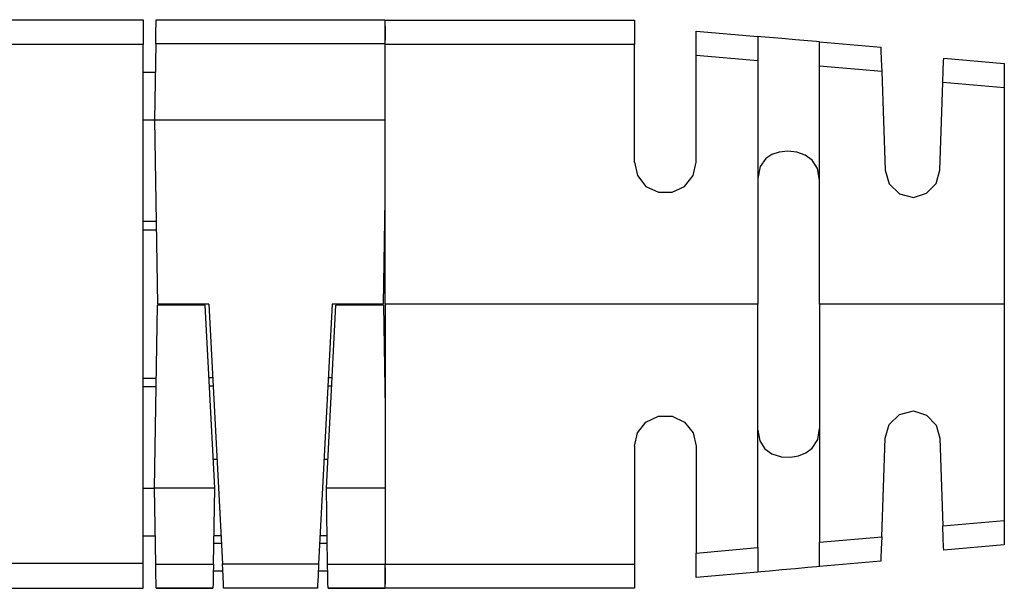
# Paper-space layout 'Sheet 1' of a CAD drawing. Units: inches. Extents: x 1.43 to 5.75, y 3.03 to 5.64.
# Drawn here: x 4.56 to 5.75, y 3.03 to 3.72 of the extents above; entities that cross this region are included whole.
import ezdxf

# ---------------------------------------------------------------- set-up
doc = ezdxf.new("R2010")
doc.units = ezdxf.units.IN
doc.header["$MEASUREMENT"] = 0
doc.layers.add('1', color=7, linetype='CONTINUOUS')

psp = doc.layouts.new('Sheet 1')

# ---------------------------------------------------------------- linework, layer by layer
at = {"layer": '1', "color": 7, "linetype": 'Continuous'}
for p, q in [((4.257775, 3.717036), (4.707775, 3.717036)), ((4.707775, 3.717036), (4.707775, 3.713016)), ((4.707775, 3.713016), (4.707775, 3.702036)), ((5.001775, 3.712847), (5.001775, 3.716779)), ((5.001775, 3.716779), (5.304294, 3.716779)), ((5.001775, 3.70208), (5.001775, 3.712847)), ((5.304294, 3.716779), (5.304294, 3.712847)), ((5.304294, 3.712847), (5.304294, 3.70208)), ((4.707775, 3.702036), (4.707775, 3.687036)), ((5.001775, 3.687303), (5.001775, 3.70208)), ((5.304294, 3.70208), (5.304294, 3.687303)), ((5.379293, 3.703555), (5.454258, 3.696996)), ((5.379293, 3.699607), (5.379293, 3.703555)), ((5.379293, 3.688799), (5.379293, 3.699607)), ((5.454258, 3.696996), (5.454257, 3.693049)), ((5.457972, 3.696671), (5.454258, 3.696996)), ((5.468377, 3.695761), (5.457972, 3.696671)), ((5.483412, 3.694446), (5.468377, 3.695761)), ((4.707775, 3.687036), (4.257775, 3.687036)), ((4.707775, 3.057036), (4.707775, 3.687036)), ((5.001775, 3.371779), (5.001775, 3.687303)), ((5.304294, 3.687303), (5.001775, 3.687303)), ((5.304294, 3.544279), (5.304294, 3.687303)), ((5.379293, 3.673964), (5.379293, 3.688799)), ((5.454257, 3.693049), (5.454252, 3.682241)), ((5.500101, 3.692986), (5.483412, 3.694446)), ((5.515137, 3.69167), (5.500101, 3.692986)), ((5.525542, 3.69076), (5.515137, 3.69167)), ((5.529255, 3.690435), (5.525542, 3.69076)), ((5.529249, 3.675679), (5.529254, 3.686487)), ((5.529254, 3.686487), (5.529255, 3.690435)), ((5.529255, 3.690435), (5.603593, 3.683931)), ((5.603593, 3.683931), (5.603732, 3.679971)), ((5.454246, 3.667406), (5.379293, 3.673964)), ((5.379293, 3.544279), (5.379293, 3.673964)), ((5.454252, 3.682241), (5.454246, 3.667406)), ((5.529243, 3.660845), (5.529249, 3.675679)), ((5.603732, 3.679971), (5.60411, 3.66913)), ((5.454246, 3.667406), (5.454128, 3.371779)), ((5.529128, 3.371779), (5.529243, 3.660845)), ((5.60463, 3.654249), (5.529243, 3.660845)), ((5.60411, 3.66913), (5.60463, 3.654249)), ((5.679471, 3.65575), (5.679848, 3.666526)), ((5.679848, 3.666526), (5.679985, 3.670461)), ((5.679985, 3.670461), (5.753518, 3.664028)), ((5.753518, 3.664028), (5.753518, 3.66008)), ((5.753518, 3.66008), (5.753518, 3.649272)), ((5.60463, 3.654249), (5.608809, 3.534577)), ((5.678955, 3.64096), (5.679471, 3.65575)), ((5.753518, 3.649272), (5.753518, 3.634437)), ((5.675236, 3.534484), (5.678955, 3.64096)), ((5.753518, 3.634437), (5.678955, 3.64096)), ((5.753518, 3.634437), (5.753518, 3.371779)), ((5.471394, 3.553637), (5.463802, 3.548609)), ((5.480319, 3.556626), (5.471394, 3.553637)), ((5.49049, 3.557689), (5.480319, 3.556626)), ((5.501671, 3.556473), (5.49049, 3.557689)), ((5.511506, 3.552997), (5.501671, 3.556473)), ((5.520353, 3.546586), (5.511506, 3.552997)), ((5.304294, 3.544279), (5.308007, 3.528009)), ((5.37558, 3.528009), (5.379293, 3.544279)), ((5.463802, 3.548609), (5.45693, 3.538989)), ((5.5268, 3.536461), (5.520353, 3.546586)), ((5.308007, 3.528009), (5.318413, 3.514961)), ((5.365174, 3.514961), (5.37558, 3.528009)), ((5.45693, 3.538989), (5.454189, 3.524514)), ((5.529188, 3.522532), (5.5268, 3.536461)), ((5.608809, 3.534577), (5.61382, 3.51784)), ((5.670656, 3.518474), (5.675236, 3.534484)), ((5.61382, 3.51784), (5.626387, 3.505704)), ((5.65911, 3.506474), (5.670656, 3.518474)), ((5.318413, 3.514961), (5.333449, 3.50772)), ((5.333449, 3.50772), (5.350138, 3.50772)), ((5.350138, 3.50772), (5.365174, 3.514961)), ((5.626387, 3.505704), (5.643288, 3.501281)), ((5.643288, 3.501281), (5.65911, 3.506474)), ((5.001775, 3.371779), (5.001775, 3.056256)), ((5.454128, 3.371779), (5.001775, 3.371779)), ((5.454246, 3.076152), (5.454128, 3.371779)), ((5.529128, 3.371779), (5.529243, 3.082714)), ((5.753518, 3.371779), (5.529128, 3.371779)), ((5.753518, 3.371779), (5.753518, 3.109122)), ((5.626387, 3.237854), (5.643288, 3.242278)), ((5.643288, 3.242278), (5.65911, 3.237084)), ((5.308007, 3.21555), (5.318413, 3.228598)), ((5.318413, 3.228598), (5.333449, 3.235839)), ((5.333449, 3.235839), (5.350138, 3.235839)), ((5.350138, 3.235839), (5.365174, 3.228598)), ((5.365174, 3.228598), (5.37558, 3.21555)), ((5.61382, 3.225718), (5.626387, 3.237854)), ((5.65911, 3.237084), (5.670656, 3.225085)), ((5.454189, 3.219044), (5.45647, 3.2057)), ((5.526973, 3.207559), (5.529188, 3.221026)), ((5.608809, 3.208982), (5.61382, 3.225718)), ((5.670656, 3.225085), (5.675236, 3.209075)), ((5.304294, 3.199279), (5.308007, 3.21555)), ((5.37558, 3.21555), (5.379293, 3.199279)), ((5.45647, 3.2057), (5.462656, 3.196048)), ((5.520197, 3.196814), (5.526973, 3.207559)), ((5.60463, 3.089309), (5.608809, 3.208982)), ((5.675236, 3.209075), (5.678955, 3.102598)), ((5.304294, 3.199279), (5.304294, 3.056256)), ((5.379293, 3.199279), (5.379293, 3.069595)), ((5.462656, 3.196048), (5.471214, 3.190008)), ((5.512611, 3.191143), (5.520197, 3.196814)), ((5.471214, 3.190008), (5.482766, 3.186477)), ((5.482766, 3.186477), (5.493826, 3.185971)), ((5.493826, 3.185971), (5.503753, 3.187605)), ((5.503753, 3.187605), (5.512611, 3.191143)), ((5.678955, 3.102598), (5.753518, 3.109122)), ((5.753518, 3.109122), (5.753518, 3.094287)), ((5.679471, 3.087808), (5.678955, 3.102598)), ((5.529243, 3.082714), (5.60463, 3.089309)), ((5.60463, 3.089309), (5.60411, 3.074429)), ((5.679848, 3.077033), (5.679471, 3.087808)), ((5.753518, 3.094287), (5.753518, 3.083478)), ((5.379293, 3.069595), (5.454246, 3.076152)), ((5.454246, 3.076152), (5.454252, 3.061318)), ((5.529249, 3.067879), (5.529243, 3.082714)), ((5.60411, 3.074429), (5.603732, 3.063587)), ((5.679985, 3.073097), (5.679848, 3.077033)), ((5.753518, 3.079531), (5.679985, 3.073097)), ((5.753518, 3.083478), (5.753518, 3.079531)), ((5.379293, 3.05476), (5.379293, 3.069595)), ((5.454252, 3.061318), (5.454257, 3.05051)), ((5.529254, 3.057071), (5.529249, 3.067879)), ((5.603732, 3.063587), (5.603593, 3.059628)), ((4.707775, 3.057036), (4.257775, 3.057036)), ((4.707775, 3.042036), (4.707775, 3.057036)), ((5.001775, 3.041478), (5.001775, 3.056256)), ((5.001775, 3.056256), (5.304294, 3.056256)), ((5.304294, 3.056256), (5.304294, 3.041478)), ((5.379293, 3.043952), (5.379293, 3.05476)), ((5.454257, 3.05051), (5.454258, 3.046562)), ((5.483412, 3.049113), (5.468377, 3.047798)), ((5.500101, 3.050573), (5.483412, 3.049113)), ((5.515137, 3.051888), (5.500101, 3.050573)), ((5.525542, 3.052799), (5.515137, 3.051888)), ((5.529255, 3.053124), (5.525542, 3.052799)), ((5.529255, 3.053124), (5.529254, 3.057071)), ((5.603593, 3.059628), (5.529255, 3.053124)), ((4.707775, 3.031055), (4.707775, 3.042036)), ((5.001775, 3.030712), (5.001775, 3.041478)), ((5.304294, 3.041478), (5.304294, 3.030712)), ((5.454258, 3.046562), (5.379293, 3.040004)), ((5.379293, 3.040004), (5.379293, 3.043952)), ((5.457972, 3.046887), (5.454258, 3.046562)), ((5.468377, 3.047798), (5.457972, 3.046887)), ((4.257775, 3.027035), (4.707775, 3.027035)), ((4.707775, 3.027035), (4.707775, 3.031055)), ((5.001775, 3.026779), (5.001775, 3.030712)), ((5.304294, 3.026779), (5.001775, 3.026779)), ((5.304294, 3.030712), (5.304294, 3.026779))]:
    psp.add_line(p, q, dxfattribs=at)
at = {"layer": '1', "color": 30, "linetype": 'Continuous'}
for p, q in [((4.723337, 3.70266), (4.723525, 3.713426)), ((4.723525, 3.713426), (4.723593, 3.717359)), ((4.723593, 3.717359), (5.00134, 3.717359)), ((5.00134, 3.717359), (5.001396, 3.714154)), ((5.001396, 3.714154), (5.001552, 3.705224)), ((4.723079, 3.687882), (4.723337, 3.70266)), ((5.001552, 3.705224), (5.001775, 3.692477)), ((4.723079, 3.687882), (4.721467, 3.595536)), ((5.001772, 3.687882), (4.723079, 3.687882)), ((4.707775, 3.653589), (4.718644, 3.653589)), ((4.718644, 3.653589), (4.72248, 3.653589)), ((4.707775, 3.595536), (4.717903, 3.595536)), ((4.717903, 3.595536), (4.721467, 3.595536)), ((4.721467, 3.595536), (5.00177, 3.595536)), ((4.721467, 3.595536), (4.725368, 3.372036)), ((4.999566, 3.372036), (5.001775, 3.498592)), ((4.707772, 3.47261), (4.723612, 3.47261)), ((4.707772, 3.462293), (4.723793, 3.462293)), ((4.787467, 3.372036), (4.725368, 3.372036)), ((4.787467, 3.372036), (4.804003, 3.056512)), ((4.937467, 3.372036), (4.920931, 3.056512)), ((4.999566, 3.372036), (4.937467, 3.372036)), ((4.996578, 3.372036), (4.996578, 3.371286)), ((4.721467, 3.148535), (4.725342, 3.370536)), ((4.783045, 3.370536), (4.725342, 3.370536)), ((4.79468, 3.148535), (4.783045, 3.370536)), ((4.930254, 3.148535), (4.941888, 3.370536)), ((4.999592, 3.370536), (4.941888, 3.370536)), ((4.996578, 3.371286), (4.996578, 3.370536)), ((4.999592, 3.370536), (5.001775, 3.245477)), ((4.723793, 3.281778), (4.707772, 3.281778)), ((4.792155, 3.282592), (4.787654, 3.282592)), ((4.937279, 3.282592), (4.932779, 3.282592)), ((4.723612, 3.271461), (4.707772, 3.271461)), ((4.792695, 3.272275), (4.788195, 3.272275)), ((4.936738, 3.272275), (4.932239, 3.272275)), ((4.792836, 3.183721), (4.797336, 3.183721)), ((4.927598, 3.183721), (4.932097, 3.183721)), ((4.707775, 3.148535), (4.717903, 3.148535)), ((4.717903, 3.148535), (4.721467, 3.148535)), ((4.79468, 3.148535), (4.721467, 3.148535)), ((4.723079, 3.056189), (4.721467, 3.148535)), ((4.793068, 3.056189), (4.79468, 3.148535)), ((5.001774, 3.148535), (4.930254, 3.148535)), ((4.931866, 3.056189), (4.930254, 3.148535)), ((4.707775, 3.090482), (4.718644, 3.090482)), ((4.718644, 3.090482), (4.72248, 3.090482)), ((4.797259, 3.090482), (4.793667, 3.090482)), ((4.802222, 3.090482), (4.797259, 3.090482)), ((4.927674, 3.090482), (4.922711, 3.090482)), ((4.931267, 3.090482), (4.927674, 3.090482)), ((4.802713, 3.081197), (4.793506, 3.081197)), ((4.931426, 3.081197), (4.922223, 3.081197)), ((4.723307, 3.043114), (4.723079, 3.056189)), ((4.723079, 3.056189), (4.793068, 3.056189)), ((4.793068, 3.056189), (4.79284, 3.043114)), ((4.804003, 3.056512), (4.920931, 3.056512)), ((4.804777, 3.041734), (4.804003, 3.056512)), ((4.920931, 3.056512), (4.920156, 3.041734)), ((4.932094, 3.043114), (4.931866, 3.056189)), ((4.931866, 3.056189), (5.001774, 3.056189)), ((5.001775, 3.051594), (5.001498, 3.035744)), ((4.723487, 3.032783), (4.723307, 3.043114)), ((4.79284, 3.043114), (4.792659, 3.032783)), ((4.79293, 3.048161), (4.804442, 3.048161)), ((4.805341, 3.030968), (4.804777, 3.041734)), ((4.920156, 3.041734), (4.919592, 3.030968)), ((4.920489, 3.048161), (4.932002, 3.048161)), ((4.932274, 3.032783), (4.932094, 3.043114)), ((4.723583, 3.027278), (4.723487, 3.032783)), ((4.723591, 3.026854), (4.723583, 3.027278)), ((4.723583, 3.027278), (4.792563, 3.027278)), ((4.723591, 3.026854), (4.792556, 3.026854)), ((4.792563, 3.027278), (4.792556, 3.026854)), ((4.792659, 3.032783), (4.792563, 3.027278)), ((4.805547, 3.027035), (4.805341, 3.030968)), ((4.919386, 3.027035), (4.805547, 3.027035)), ((4.919592, 3.030968), (4.919386, 3.027035)), ((4.93237, 3.027278), (4.932274, 3.032783)), ((4.932377, 3.026854), (4.93237, 3.027278)), ((4.93237, 3.027278), (5.00135, 3.027278)), ((4.932377, 3.026854), (5.001343, 3.026854)), ((5.00135, 3.027278), (5.001343, 3.026854)), ((5.001498, 3.035744), (5.00135, 3.027278))]:
    psp.add_line(p, q, dxfattribs=at)

doc.saveas('drawing.dxf')
